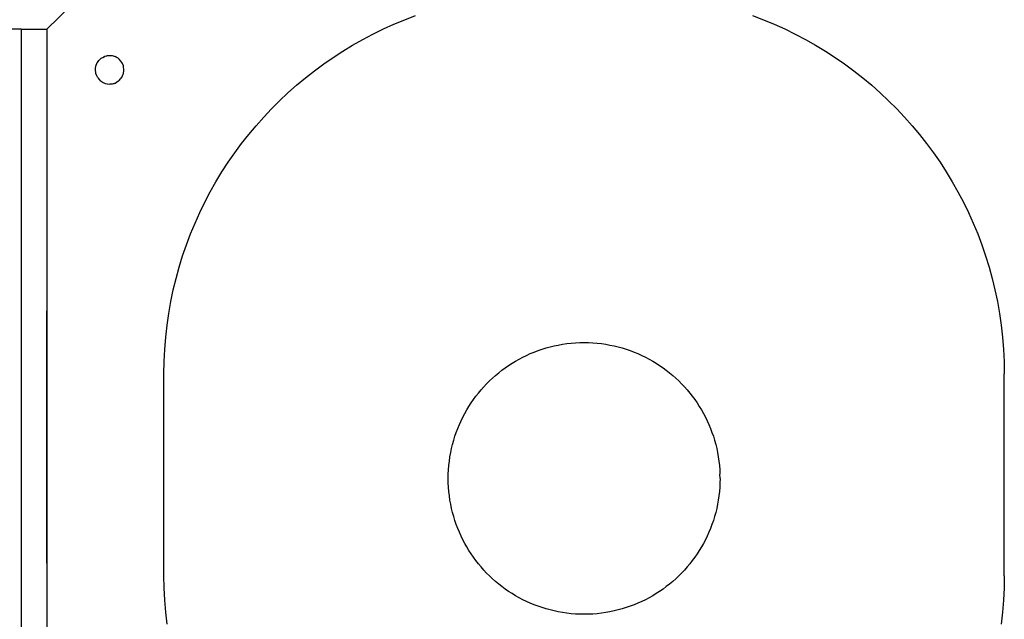
# Model space of a CAD drawing. Units: inches. Extents: x 62 to 148, y -216 to -81.
# Drawn here: x 108 to 117, y -212 to -207 of the extents above; entities that cross this region are included whole.
import ezdxf

# ---------------------------------------------------------------- set-up
doc = ezdxf.new("R2010")
doc.units = ezdxf.units.IN
doc.header["$MEASUREMENT"] = 0
doc.layers.add('_U+0421_U+043B_U+043E_U+0439 1', color=7, linetype='Continuous')

# ---------------------------------------------------------------- blocks, each defined once
blk = doc.blocks.new('block 105')
at = {"layer": '_U+0421_U+043B_U+043E_U+0439 1', "color": 250, "lineweight": 30, "true_color": 0x231f20}
for points in [[(112.9919, -209.8824), (113.029, -209.8771)], [(113.029, -209.8771), (113.0665, -209.8729)], [(113.0665, -209.8729), (113.1044, -209.8699)], [(113.1044, -209.8699), (113.1425, -209.8681)], [(113.1425, -209.8681), (113.181, -209.8675)], [(113.181, -209.8675), (113.2195, -209.8681)], [(113.2195, -209.8681), (113.2576, -209.8699)], [(113.2576, -209.8699), (113.2955, -209.8729)], [(113.2955, -209.8729), (113.333, -209.8771)], [(113.333, -209.8771), (113.3701, -209.8824)], [(112.6768, -209.9795), (112.7099, -209.9646)], [(112.7099, -209.9646), (112.7435, -209.9507)], [(112.7435, -209.9507), (112.7776, -209.9377)], [(112.7776, -209.9377), (112.8122, -209.9259)], [(112.8122, -209.9259), (112.8473, -209.915)], [(112.8473, -209.915), (112.8828, -209.9052)], [(112.8828, -209.9052), (112.9187, -209.8965)], [(112.9187, -209.8965), (112.9551, -209.8889)], [(112.9551, -209.8889), (112.9919, -209.8824)], [(113.3701, -209.8824), (113.4069, -209.8889)], [(113.4069, -209.8889), (113.4432, -209.8965)], [(113.4432, -209.8965), (113.4792, -209.9052)], [(113.4792, -209.9052), (113.5147, -209.915)], [(113.5147, -209.915), (113.5498, -209.9259)], [(113.5498, -209.9259), (113.5844, -209.9377)], [(113.5844, -209.9377), (113.6185, -209.9507)], [(113.6185, -209.9507), (113.6521, -209.9646)], [(113.6521, -209.9646), (113.6852, -209.9795)], [(112.5199, -210.0683), (112.5501, -210.0487)], [(112.5501, -210.0487), (112.5809, -210.03)], [(112.5809, -210.03), (112.6123, -210.0122)], [(112.6123, -210.0122), (112.6442, -209.9954)], [(112.6442, -209.9954), (112.6768, -209.9795)], [(113.6852, -209.9795), (113.7178, -209.9954)], [(113.7178, -209.9954), (113.7497, -210.0122)], [(113.7497, -210.0122), (113.7811, -210.03)], [(113.7811, -210.03), (113.8119, -210.0487)], [(113.8119, -210.0487), (113.8421, -210.0683)], [(112.4057, -210.1552), (112.4332, -210.1322)], [(112.4332, -210.1322), (112.4615, -210.11)], [(112.4615, -210.11), (112.4903, -210.0887)], [(112.4903, -210.0887), (112.5199, -210.0683)], [(113.8421, -210.0683), (113.8716, -210.0887)], [(113.8716, -210.0887), (113.9005, -210.11)], [(113.9005, -210.11), (113.9287, -210.1322)], [(113.9287, -210.1322), (113.9563, -210.1552)], [(112.3275, -210.2288), (112.3528, -210.2035)], [(112.3528, -210.2035), (112.3789, -210.1789)], [(112.3789, -210.1789), (112.4057, -210.1552)], [(113.9563, -210.1552), (113.9831, -210.1789)], [(113.9831, -210.1789), (114.0092, -210.2035)], [(114.0092, -210.2035), (114.0345, -210.2288)], [(112.234, -210.3375), (112.2562, -210.3093)], [(112.2562, -210.3093), (112.2792, -210.2817)], [(112.2792, -210.2817), (112.3029, -210.2549)], [(112.3029, -210.2549), (112.3275, -210.2288)], [(114.0345, -210.2288), (114.0591, -210.2549)], [(114.0591, -210.2549), (114.0828, -210.2817)], [(114.0828, -210.2817), (114.1058, -210.3093)], [(114.1058, -210.3093), (114.128, -210.3375)], [(112.1727, -210.4261), (112.1922, -210.3959)], [(112.1922, -210.3959), (112.2127, -210.3664)], [(112.2127, -210.3664), (112.234, -210.3375)], [(114.128, -210.3375), (114.1493, -210.3664)], [(114.1493, -210.3664), (114.1697, -210.3959)], [(114.1697, -210.3959), (114.1893, -210.4261)], [(112.1362, -210.4883), (112.154, -210.4569)], [(112.154, -210.4569), (112.1727, -210.4261)], [(114.1893, -210.4261), (114.208, -210.4569)], [(114.208, -210.4569), (114.2258, -210.4883)], [(112.0886, -210.5859), (112.1035, -210.5528)], [(112.1035, -210.5528), (112.1194, -210.5203)], [(112.1194, -210.5203), (112.1362, -210.4883)], [(114.2258, -210.4883), (114.2426, -210.5203)], [(114.2426, -210.5203), (114.2585, -210.5528)], [(114.2585, -210.5528), (114.2734, -210.5859)], [(112.0498, -210.6882), (112.0617, -210.6536)], [(112.0617, -210.6536), (112.0747, -210.6195)], [(112.0747, -210.6195), (112.0886, -210.5859)], [(114.2734, -210.5859), (114.2873, -210.6195)], [(114.2873, -210.6195), (114.3003, -210.6536)], [(114.3003, -210.6536), (114.3121, -210.6882)], [(112.0292, -210.7588), (112.039, -210.7233)], [(112.039, -210.7233), (112.0498, -210.6882)], [(114.3121, -210.6882), (114.323, -210.7233)], [(114.323, -210.7233), (114.3328, -210.7588)], [(112.0129, -210.8311), (112.0205, -210.7948)], [(112.0205, -210.7948), (112.0292, -210.7588)], [(114.3328, -210.7588), (114.3415, -210.7948)], [(114.3415, -210.7948), (114.3491, -210.8311)], [(111.9969, -210.9425), (112.0011, -210.905)], [(112.0011, -210.905), (112.0064, -210.8679)], [(112.0064, -210.8679), (112.0129, -210.8311)], [(114.3491, -210.8311), (114.3556, -210.8679)], [(114.3556, -210.8679), (114.3609, -210.905)], [(114.3609, -210.905), (114.3651, -210.9425)], [(111.992, -211.0185), (111.9939, -210.9804)], [(111.9939, -210.9804), (111.9969, -210.9425)], [(114.3651, -210.9425), (114.3681, -210.9804)], [(114.3681, -210.9804), (114.3699, -211.0185)], [(111.9914, -211.057), (111.992, -211.0185)], [(111.992, -211.0955), (111.9914, -211.057)], [(114.3706, -211.057), (114.3699, -211.0185)], [(114.3706, -211.057), (114.3699, -211.0955)], [(111.9939, -211.1336), (111.992, -211.0955)], [(111.9969, -211.1715), (111.9939, -211.1336)], [(112.0011, -211.209), (111.9969, -211.1715)], [(114.3651, -211.1715), (114.3609, -211.209)], [(114.3681, -211.1336), (114.3651, -211.1715)], [(114.3699, -211.0955), (114.3681, -211.1336)], [(112.0064, -211.2461), (112.0011, -211.209)], [(112.0129, -211.2829), (112.0064, -211.2461)], [(114.3556, -211.2461), (114.3491, -211.2829)], [(114.3609, -211.209), (114.3556, -211.2461)], [(112.0205, -211.3193), (112.0129, -211.2829)], [(112.0292, -211.3552), (112.0205, -211.3193)], [(114.3415, -211.3193), (114.3328, -211.3552)], [(114.3491, -211.2829), (114.3415, -211.3193)], [(112.039, -211.3907), (112.0292, -211.3552)], [(112.0498, -211.4258), (112.039, -211.3907)], [(112.0617, -211.4604), (112.0498, -211.4258)], [(114.3121, -211.4258), (114.3003, -211.4604)], [(114.323, -211.3907), (114.3121, -211.4258)], [(114.3328, -211.3552), (114.323, -211.3907)], [(112.0747, -211.4945), (112.0617, -211.4604)], [(112.0886, -211.5281), (112.0747, -211.4945)], [(114.2873, -211.4945), (114.2734, -211.5281)], [(114.3003, -211.4604), (114.2873, -211.4945)], [(112.1035, -211.5612), (112.0886, -211.5281)], [(112.1194, -211.5938), (112.1035, -211.5612)], [(112.1362, -211.6257), (112.1194, -211.5938)], [(114.2426, -211.5938), (114.2258, -211.6257)], [(114.2585, -211.5612), (114.2426, -211.5938)], [(114.2734, -211.5281), (114.2585, -211.5612)], [(112.154, -211.6571), (112.1362, -211.6257)], [(112.1727, -211.6879), (112.154, -211.6571)], [(112.1922, -211.7181), (112.1727, -211.6879)], [(114.1893, -211.6879), (114.1697, -211.7181)], [(114.208, -211.6571), (114.1893, -211.6879)], [(114.2258, -211.6257), (114.208, -211.6571)], [(112.2127, -211.7477), (112.1922, -211.7181)], [(112.234, -211.7765), (112.2127, -211.7477)], [(112.2562, -211.8048), (112.234, -211.7765)], [(114.128, -211.7765), (114.1058, -211.8048)], [(114.1493, -211.7477), (114.128, -211.7765)], [(114.1697, -211.7181), (114.1493, -211.7477)], [(112.2792, -211.8323), (112.2562, -211.8048)], [(112.3029, -211.8591), (112.2792, -211.8323)], [(112.3275, -211.8852), (112.3029, -211.8591)], [(114.0591, -211.8591), (114.0345, -211.8852)], [(114.0828, -211.8323), (114.0591, -211.8591)], [(114.1058, -211.8048), (114.0828, -211.8323)], [(112.3528, -211.9105), (112.3275, -211.8852)], [(112.3789, -211.9351), (112.3528, -211.9105)], [(112.4057, -211.9589), (112.3789, -211.9351)], [(113.9831, -211.9351), (113.9563, -211.9589)], [(114.0092, -211.9105), (113.9831, -211.9351)], [(114.0345, -211.8852), (114.0092, -211.9105)], [(112.4332, -211.9818), (112.4057, -211.9589)], [(112.4615, -212.004), (112.4332, -211.9818)], [(112.4903, -212.0253), (112.4615, -212.004)], [(112.5199, -212.0458), (112.4903, -212.0253)], [(113.8716, -212.0253), (113.8421, -212.0458)], [(113.9005, -212.004), (113.8716, -212.0253)], [(113.9287, -211.9818), (113.9005, -212.004)], [(113.9563, -211.9589), (113.9287, -211.9818)], [(112.5501, -212.0653), (112.5199, -212.0458)], [(112.5809, -212.084), (112.5501, -212.0653)], [(112.6123, -212.1018), (112.5809, -212.084)], [(112.6442, -212.1186), (112.6123, -212.1018)], [(112.6768, -212.1345), (112.6442, -212.1186)], [(113.7178, -212.1186), (113.6852, -212.1345)], [(113.7497, -212.1018), (113.7178, -212.1186)], [(113.7811, -212.084), (113.7497, -212.1018)], [(113.8119, -212.0653), (113.7811, -212.084)], [(113.8421, -212.0458), (113.8119, -212.0653)], [(112.7099, -212.1494), (112.6768, -212.1345)], [(112.7435, -212.1634), (112.7099, -212.1494)], [(112.7776, -212.1763), (112.7435, -212.1634)], [(112.8122, -212.1882), (112.7776, -212.1763)], [(112.8473, -212.199), (112.8122, -212.1882)], [(112.8828, -212.2088), (112.8473, -212.199)], [(112.9187, -212.2175), (112.8828, -212.2088)], [(113.4792, -212.2088), (113.4432, -212.2175)], [(113.5147, -212.199), (113.4792, -212.2088)], [(113.5498, -212.1882), (113.5147, -212.199)], [(113.5844, -212.1763), (113.5498, -212.1882)], [(113.6185, -212.1634), (113.5844, -212.1763)], [(113.6521, -212.1494), (113.6185, -212.1634)], [(113.6852, -212.1345), (113.6521, -212.1494)], [(112.9551, -212.2251), (112.9187, -212.2175)], [(112.9919, -212.2316), (112.9551, -212.2251)], [(113.029, -212.2369), (112.9919, -212.2316)], [(113.0665, -212.2411), (113.029, -212.2369)], [(113.1044, -212.2441), (113.0665, -212.2411)], [(113.1425, -212.246), (113.1044, -212.2441)], [(113.181, -212.2466), (113.1425, -212.246)], [(113.2195, -212.246), (113.181, -212.2466)], [(113.2576, -212.2441), (113.2195, -212.246)], [(113.2955, -212.2411), (113.2576, -212.2441)], [(113.333, -212.2369), (113.2955, -212.2411)], [(113.3701, -212.2316), (113.333, -212.2369)], [(113.4069, -212.2251), (113.3701, -212.2316)], [(113.4432, -212.2175), (113.4069, -212.2251)]]:
    blk.add_lwpolyline(points, dxfattribs=at)
blk = doc.blocks.new('block 122')
at = {"layer": '_U+0421_U+043B_U+043E_U+0439 1', "color": 250, "lineweight": 30, "true_color": 0x231f20}
for points in [[(108.253, -207.1236), (108.4781, -207.1236)], [(108.4781, -209.5892), (108.4781, -209.6667)], [(108.4781, -209.6667), (108.4781, -209.5892)], [(108.4781, -209.6667), (108.4781, -209.7462)], [(108.4781, -209.7462), (108.4781, -209.6667)], [(108.4781, -209.7462), (108.4781, -209.8276)], [(108.4781, -209.8276), (108.4781, -209.7462)], [(108.4781, -209.8276), (108.4781, -209.9109)], [(108.4781, -209.9109), (108.4781, -209.8276)], [(108.4781, -209.9109), (108.4781, -209.9959)], [(108.4781, -209.9959), (108.4781, -209.9109)], [(108.4781, -209.9959), (108.4781, -210.0827)], [(108.4781, -210.0827), (108.4781, -209.9959)], [(108.4781, -210.0827), (108.4781, -210.1712)], [(108.4781, -210.1712), (108.4781, -210.0827)], [(108.4781, -210.1712), (108.4781, -210.2613)], [(108.4781, -210.2613), (108.4781, -210.1712)], [(108.4781, -210.2613), (108.4781, -210.353)], [(108.4781, -210.353), (108.4781, -210.2613)], [(108.4781, -210.353), (108.4781, -210.4462)], [(108.4781, -210.4462), (108.4781, -210.353)], [(108.4781, -210.4462), (108.4781, -210.541)], [(108.4781, -210.541), (108.4781, -210.4462)], [(108.4781, -210.541), (108.4781, -210.6371)], [(108.4781, -210.6371), (108.4781, -210.541)], [(108.4781, -210.6371), (108.4781, -210.7346)], [(108.4781, -210.7346), (108.4781, -210.6371)], [(108.4781, -210.7346), (108.4781, -210.8334)], [(108.4781, -210.8334), (108.4781, -210.7346)], [(108.4781, -210.8334), (108.4781, -210.9336)], [(108.4781, -210.9336), (108.4781, -210.8334)], [(108.4781, -210.9336), (108.4781, -211.0349)], [(108.4781, -211.0349), (108.4781, -210.9336)], [(108.4781, -211.0349), (108.4781, -211.1374)], [(108.4781, -211.1374), (108.4781, -211.0349)], [(108.4781, -211.1374), (108.4781, -211.241)], [(108.4781, -211.241), (108.4781, -211.1374)], [(108.4781, -211.241), (108.4781, -211.3457)], [(108.4781, -211.3457), (108.4781, -211.241)], [(108.4781, -211.3457), (108.4781, -211.4513)], [(108.4781, -211.4513), (108.4781, -211.3457)], [(108.4781, -211.4513), (108.4781, -211.558)], [(108.4781, -211.558), (108.4781, -211.4513)], [(108.4781, -211.558), (108.4781, -211.6655)], [(108.4781, -211.6655), (108.4781, -211.558)], [(108.4781, -211.6655), (108.4781, -211.7739)], [(108.4781, -211.7739), (108.4781, -211.6655)], [(108.4781, -211.8002), (108.4781, -211.7739)]]:
    blk.add_lwpolyline(points, dxfattribs=at)
blk = doc.blocks.new('block 127')
at = {"layer": '_U+0421_U+043B_U+043E_U+0439 1', "color": 250, "lineweight": 30, "true_color": 0x231f20}
for points in [[(113.1805, -202.5493), (108.4781, -207.1236)], [(111.6102, -207.0415), (111.7058, -207.0053)], [(114.6562, -207.0053), (114.7518, -207.0415)], [(111.3321, -207.1669), (111.4233, -207.1223)], [(111.4233, -207.1223), (111.516, -207.0806)], [(111.516, -207.0806), (111.6102, -207.0415)], [(114.7518, -207.0415), (114.8459, -207.0806)], [(114.8459, -207.0806), (114.9387, -207.1223)], [(114.9387, -207.1223), (115.0298, -207.1669)], [(108.4781, -207.1236), (108.4781, -207.3539)], [(111.2425, -207.214), (111.3321, -207.1669)], [(115.0298, -207.1669), (115.1194, -207.214)], [(111.0683, -207.3162), (111.1546, -207.2638)], [(111.1546, -207.2638), (111.2425, -207.214)], [(115.1194, -207.214), (115.2074, -207.2638)], [(115.2074, -207.2638), (115.2937, -207.3162)], [(110.9009, -207.4284), (110.9837, -207.3711)], [(110.9837, -207.3711), (111.0683, -207.3162)], [(115.2937, -207.3162), (115.3783, -207.3711)], [(115.3783, -207.3711), (115.4611, -207.4284)], [(110.8199, -207.4881), (110.9009, -207.4284)], [(115.4611, -207.4284), (115.542, -207.4881)], [(110.6638, -207.6146), (110.7409, -207.5502)], [(110.7409, -207.5502), (110.8199, -207.4881)], [(115.542, -207.4881), (115.6211, -207.5502)], [(115.6211, -207.5502), (115.6982, -207.6146)], [(108.4781, -207.6039), (108.4781, -215.8289)], [(110.5886, -207.6813), (110.6638, -207.6146)], [(115.6982, -207.6146), (115.7734, -207.6813)], [(110.5155, -207.7501), (110.5886, -207.6813)], [(115.7734, -207.6813), (115.8465, -207.7501)], [(110.4445, -207.8211), (110.5155, -207.7501)], [(115.8465, -207.7501), (115.9174, -207.8211)], [(110.309, -207.9693), (110.3757, -207.8942)], [(110.3757, -207.8942), (110.4445, -207.8211)], [(115.9174, -207.8211), (115.9863, -207.8942)], [(115.9863, -207.8942), (116.0529, -207.9693)], [(110.2447, -208.0464), (110.309, -207.9693)], [(116.0529, -207.9693), (116.1173, -208.0464)], [(110.1826, -208.1255), (110.2447, -208.0464)], [(116.1173, -208.0464), (116.1794, -208.1255)], [(110.1228, -208.2065), (110.1826, -208.1255)], [(116.1794, -208.1255), (116.2392, -208.2065)], [(116.1794, -208.1255), (116.2392, -208.2065)], [(116.1794, -208.1255), (116.2392, -208.2065)], [(110.0655, -208.2892), (110.1228, -208.2065)], [(110.0655, -208.2892), (110.1228, -208.2065)], [(116.2392, -208.2065), (116.2965, -208.2892)], [(116.2392, -208.2065), (116.2965, -208.2892)], [(110.0106, -208.3738), (110.0655, -208.2892)], [(110.0106, -208.3738), (110.0655, -208.2892)], [(110.0106, -208.3738), (110.0655, -208.2892)], [(116.2965, -208.2892), (116.3514, -208.3738)], [(116.2965, -208.2892), (116.3514, -208.3738)], [(109.9583, -208.4601), (110.0106, -208.3738)], [(116.3514, -208.3738), (116.4037, -208.4601)], [(116.3514, -208.3738), (116.4037, -208.4601)], [(109.9085, -208.5481), (109.9583, -208.4601)], [(109.9085, -208.5481), (109.9583, -208.4601)], [(116.4037, -208.4601), (116.4535, -208.5481)], [(116.4037, -208.4601), (116.4535, -208.5481)], [(116.4037, -208.4601), (116.4535, -208.5481)], [(109.8613, -208.6377), (109.9085, -208.5481)], [(109.8613, -208.6377), (109.9085, -208.5481)], [(109.8613, -208.6377), (109.9085, -208.5481)], [(116.4535, -208.5481), (116.5007, -208.6377)], [(116.4535, -208.5481), (116.5007, -208.6377)], [(109.8168, -208.7289), (109.8613, -208.6377)], [(116.5007, -208.6377), (116.5452, -208.7289)], [(109.775, -208.8216), (109.8168, -208.7289)], [(116.5452, -208.7289), (116.587, -208.8216)], [(109.736, -208.9158), (109.775, -208.8216)], [(116.587, -208.8216), (116.626, -208.9158)], [(109.6998, -209.0114), (109.736, -208.9158)], [(116.626, -208.9158), (116.6622, -209.0114)], [(109.6665, -209.1084), (109.6998, -209.0114)], [(116.6622, -209.0114), (116.6955, -209.1084)], [(116.6622, -209.0114), (116.6955, -209.1084)], [(116.6622, -209.0114), (116.6955, -209.1084)], [(109.6361, -209.2066), (109.6665, -209.1084)], [(116.6955, -209.1084), (116.7259, -209.2066)], [(116.6955, -209.1084), (116.7259, -209.2066)], [(109.6086, -209.3062), (109.6361, -209.2066)], [(116.7259, -209.2066), (116.7533, -209.3062)], [(109.5843, -209.407), (109.6086, -209.3062)], [(116.7533, -209.3062), (116.7777, -209.407)], [(109.5629, -209.5089), (109.5843, -209.407)], [(116.7777, -209.407), (116.799, -209.5089)], [(109.5448, -209.6119), (109.5629, -209.5089)], [(116.799, -209.5089), (116.8172, -209.6119)], [(109.5298, -209.716), (109.5448, -209.6119)], [(116.8172, -209.6119), (116.8322, -209.716)], [(109.5181, -209.8211), (109.5298, -209.716)], [(116.8322, -209.716), (116.8439, -209.8211)], [(109.5096, -209.9271), (109.5181, -209.8211)], [(116.8439, -209.8211), (116.8524, -209.9271)], [(116.8439, -209.8211), (116.8524, -209.9271)], [(116.8439, -209.8211), (116.8524, -209.9271)], [(109.5045, -210.0341), (109.5096, -209.9271)], [(116.8524, -209.9271), (116.8575, -210.0341)], [(116.8524, -209.9271), (116.8575, -210.0341)], [(109.5028, -210.1419), (109.5045, -210.0341)], [(116.8575, -210.0341), (116.8592, -210.1419)], [(109.5028, -211.9084), (109.5028, -210.1419)], [(116.8592, -211.9084), (116.8592, -210.1419)], [(109.5045, -212.0162), (109.5028, -211.9084)], [(116.8592, -211.9084), (116.8575, -212.0162)], [(109.5096, -212.1232), (109.5045, -212.0162)], [(116.8575, -212.0162), (116.8524, -212.1232)], [(109.5181, -212.2292), (109.5096, -212.1232)], [(116.8524, -212.1232), (116.8439, -212.2292)], [(109.5298, -212.3343), (109.5181, -212.2292)], [(116.8439, -212.2292), (116.8322, -212.3343)]]:
    blk.add_lwpolyline(points, dxfattribs=at)
blk = doc.blocks.new('block 147')
at = {"layer": '_U+0421_U+043B_U+043E_U+0439 1', "color": 250, "lineweight": 30, "true_color": 0x231f20}
for points in [[(108.253, -207.1236), (108.4781, -207.1236)], [(108.253, -207.1236), (108.253, -207.1392)], [(108.253, -207.1392), (108.253, -212.3439)], [(108.253, -207.1392), (108.253, -207.3539)], [(108.4781, -207.1236), (108.4781, -207.1392)], [(108.4781, -207.1392), (108.4781, -212.3439)], [(108.253, -207.6039), (108.253, -212.3761)]]:
    blk.add_lwpolyline(points, dxfattribs=at)
blk = doc.blocks.new('block 153')
at = {"layer": '_U+0421_U+043B_U+043E_U+0439 1', "color": 250, "lineweight": 30, "true_color": 0x231f20}
for points in [[(113.1805, -202.5493), (108.4781, -207.1236)], [(111.6102, -207.0415), (111.7058, -207.0053)], [(114.6562, -207.0053), (114.7518, -207.0415)], [(111.3321, -207.1669), (111.4233, -207.1223)], [(111.4233, -207.1223), (111.516, -207.0806)], [(111.516, -207.0806), (111.6102, -207.0415)], [(114.7518, -207.0415), (114.8459, -207.0806)], [(114.8459, -207.0806), (114.9387, -207.1223)], [(114.9387, -207.1223), (115.0298, -207.1669)], [(108.4781, -207.1236), (108.4781, -216.4768)], [(111.2425, -207.214), (111.3321, -207.1669)], [(115.0298, -207.1669), (115.1194, -207.214)], [(111.0683, -207.3162), (111.1546, -207.2638)], [(111.1546, -207.2638), (111.2425, -207.214)], [(115.1194, -207.214), (115.2074, -207.2638)], [(115.2074, -207.2638), (115.2937, -207.3162)], [(108.9445, -207.3851), (108.9488, -207.3818)], [(108.9488, -207.3818), (108.9524, -207.379)], [(108.9524, -207.379), (108.9593, -207.375)], [(108.9593, -207.375), (108.9668, -207.3707)], [(108.9668, -207.3707), (108.981, -207.3625)], [(108.981, -207.3625), (108.9834, -207.3616)], [(108.9834, -207.3616), (108.9891, -207.3596)], [(108.9891, -207.3596), (108.9894, -207.3595)], [(108.9894, -207.3595), (109.0024, -207.3564)], [(109.0024, -207.3564), (109.0052, -207.3557)], [(109.0052, -207.3557), (109.0231, -207.3543)], [(109.0231, -207.3543), (109.0276, -207.3539)], [(109.0276, -207.3539), (109.0464, -207.3554)], [(109.0464, -207.3554), (109.0496, -207.3557)], [(109.0496, -207.3557), (109.05, -207.3557)], [(109.05, -207.3557), (109.0659, -207.3595)], [(109.0659, -207.3595), (109.0742, -207.3625)], [(109.0847, -207.3685), (109.0742, -207.3625)], [(109.0929, -207.3733), (109.0847, -207.3685)], [(109.1028, -207.379), (109.0929, -207.3733)], [(109.1107, -207.3851), (109.1028, -207.379)], [(110.9009, -207.4284), (110.9837, -207.3711)], [(110.9837, -207.3711), (111.0683, -207.3162)], [(115.2937, -207.3162), (115.3783, -207.3711)], [(115.3783, -207.3711), (115.4611, -207.4284)], [(108.9036, -207.4707), (108.9068, -207.446)], [(108.9068, -207.446), (108.9086, -207.4413)], [(108.9086, -207.4413), (108.9091, -207.4401)], [(108.9091, -207.4401), (108.915, -207.4248)], [(108.915, -207.4248), (108.9188, -207.4169)], [(108.9188, -207.4169), (108.92, -207.4145)], [(108.92, -207.4143), (108.9338, -207.3979)], [(108.92, -207.4145), (108.92, -207.4143)], [(108.9338, -207.3979), (108.9374, -207.3936)], [(108.9374, -207.3936), (108.9445, -207.3851)], [(109.1266, -207.4041), (109.1107, -207.3851)], [(109.1352, -207.4143), (109.1266, -207.404)], [(109.1402, -207.4248), (109.1352, -207.4143)], [(109.1424, -207.4304), (109.1402, -207.4248)], [(109.1485, -207.446), (109.1424, -207.4304)], [(109.1493, -207.4524), (109.1485, -207.446)], [(109.1522, -207.4758), (109.1493, -207.4524)], [(110.8199, -207.4881), (110.9009, -207.4284)], [(115.4611, -207.4284), (115.542, -207.4881)], [(108.9026, -207.4789), (108.9036, -207.4707)], [(108.906, -207.5055), (108.9026, -207.4789)], [(108.9066, -207.5105), (108.906, -207.5055)], [(108.9068, -207.5119), (108.9066, -207.5105)], [(108.915, -207.533), (108.9068, -207.5119)], [(108.92, -207.5435), (108.915, -207.533)], [(108.9286, -207.5538), (108.92, -207.5435)], [(108.9445, -207.5727), (108.9286, -207.5538)], [(109.1214, -207.56), (109.1283, -207.5517)], [(109.1283, -207.5517), (109.1352, -207.5435)], [(109.1352, -207.5435), (109.1364, -207.5409)], [(109.1364, -207.5409), (109.1402, -207.533)], [(109.1402, -207.533), (109.1466, -207.5166)], [(109.1466, -207.5166), (109.1485, -207.5119)], [(109.1485, -207.5119), (109.1516, -207.4871)], [(109.1516, -207.4871), (109.1526, -207.4789)], [(109.1526, -207.4789), (109.1522, -207.4758)], [(110.6638, -207.6146), (110.7409, -207.5502)], [(110.7409, -207.5502), (110.8199, -207.4881)], [(115.542, -207.4881), (115.6211, -207.5502)], [(115.6211, -207.5502), (115.6982, -207.6146)], [(108.9445, -207.5727), (108.9524, -207.5788)], [(108.9524, -207.5788), (108.9706, -207.5893)], [(108.9706, -207.5893), (108.981, -207.5954)], [(108.981, -207.5954), (108.9894, -207.5983)], [(108.9894, -207.5983), (109.0052, -207.6021)], [(109.0052, -207.6021), (109.0084, -207.6024)], [(109.0084, -207.6024), (109.0089, -207.6024)], [(109.0089, -207.6024), (109.0276, -207.6039)], [(109.0276, -207.6039), (109.0322, -207.6036)], [(109.0322, -207.6036), (109.05, -207.6021)], [(109.05, -207.6021), (109.0528, -207.6015)], [(109.0528, -207.6015), (109.0614, -207.5994)], [(109.0614, -207.5994), (109.0659, -207.5983)], [(109.0659, -207.5983), (109.0718, -207.5962)], [(109.0718, -207.5962), (109.0742, -207.5954)], [(109.0742, -207.5954), (109.0885, -207.5872)], [(109.0885, -207.5872), (109.1002, -207.5804)], [(109.1002, -207.5804), (109.1028, -207.5788)], [(109.1028, -207.5788), (109.1065, -207.576)], [(109.1065, -207.576), (109.1107, -207.5727)], [(109.1107, -207.5727), (109.1214, -207.56)], [(110.5886, -207.6813), (110.6638, -207.6146)], [(115.6982, -207.6146), (115.7734, -207.6813)], [(110.5155, -207.7501), (110.5886, -207.6813)], [(115.7734, -207.6813), (115.8465, -207.7501)], [(110.4445, -207.8211), (110.5155, -207.7501)], [(115.8465, -207.7501), (115.9174, -207.8211)], [(110.309, -207.9693), (110.3757, -207.8942)], [(110.3757, -207.8942), (110.4445, -207.8211)], [(115.9174, -207.8211), (115.9863, -207.8942)], [(115.9863, -207.8942), (116.0529, -207.9693)], [(110.2447, -208.0464), (110.309, -207.9693)], [(116.0529, -207.9693), (116.1173, -208.0464)], [(110.1826, -208.1255), (110.2447, -208.0464)], [(116.1173, -208.0464), (116.1794, -208.1255)], [(110.1228, -208.2065), (110.1826, -208.1255)], [(116.1794, -208.1255), (116.2392, -208.2065)], [(116.1794, -208.1255), (116.2392, -208.2065)], [(116.1794, -208.1255), (116.2392, -208.2065)], [(110.0655, -208.2892), (110.1228, -208.2065)], [(110.0655, -208.2892), (110.1228, -208.2065)], [(116.2392, -208.2065), (116.2965, -208.2892)], [(116.2392, -208.2065), (116.2965, -208.2892)], [(110.0106, -208.3738), (110.0655, -208.2892)], [(110.0106, -208.3738), (110.0655, -208.2892)], [(110.0106, -208.3738), (110.0655, -208.2892)], [(116.2965, -208.2892), (116.3514, -208.3738)], [(116.2965, -208.2892), (116.3514, -208.3738)], [(109.9583, -208.4601), (110.0106, -208.3738)], [(116.3514, -208.3738), (116.4037, -208.4601)], [(116.3514, -208.3738), (116.4037, -208.4601)], [(109.9085, -208.5481), (109.9583, -208.4601)], [(109.9085, -208.5481), (109.9583, -208.4601)], [(116.4037, -208.4601), (116.4535, -208.5481)], [(116.4037, -208.4601), (116.4535, -208.5481)], [(116.4037, -208.4601), (116.4535, -208.5481)], [(109.8613, -208.6377), (109.9085, -208.5481)], [(109.8613, -208.6377), (109.9085, -208.5481)], [(109.8613, -208.6377), (109.9085, -208.5481)], [(116.4535, -208.5481), (116.5007, -208.6377)], [(116.4535, -208.5481), (116.5007, -208.6377)], [(109.8168, -208.7289), (109.8613, -208.6377)], [(116.5007, -208.6377), (116.5452, -208.7289)], [(109.775, -208.8216), (109.8168, -208.7289)], [(116.5452, -208.7289), (116.587, -208.8216)], [(109.736, -208.9158), (109.775, -208.8216)], [(116.587, -208.8216), (116.626, -208.9158)], [(109.6998, -209.0114), (109.736, -208.9158)], [(116.626, -208.9158), (116.6622, -209.0114)], [(109.6665, -209.1084), (109.6998, -209.0114)], [(116.6622, -209.0114), (116.6955, -209.1084)], [(116.6622, -209.0114), (116.6955, -209.1084)], [(116.6622, -209.0114), (116.6955, -209.1084)], [(109.6361, -209.2066), (109.6665, -209.1084)], [(116.6955, -209.1084), (116.7259, -209.2066)], [(116.6955, -209.1084), (116.7259, -209.2066)], [(109.6086, -209.3062), (109.6361, -209.2066)], [(116.7259, -209.2066), (116.7533, -209.3062)], [(109.5843, -209.407), (109.6086, -209.3062)], [(116.7533, -209.3062), (116.7777, -209.407)], [(109.5629, -209.5089), (109.5843, -209.407)], [(116.7777, -209.407), (116.799, -209.5089)], [(109.5448, -209.6119), (109.5629, -209.5089)], [(116.799, -209.5089), (116.8172, -209.6119)], [(109.5298, -209.716), (109.5448, -209.6119)], [(116.8172, -209.6119), (116.8322, -209.716)], [(109.5181, -209.8211), (109.5298, -209.716)], [(116.8322, -209.716), (116.8439, -209.8211)], [(109.5096, -209.9271), (109.5181, -209.8211)], [(116.8439, -209.8211), (116.8524, -209.9271)], [(116.8439, -209.8211), (116.8524, -209.9271)], [(116.8439, -209.8211), (116.8524, -209.9271)], [(109.5045, -210.0341), (109.5096, -209.9271)], [(116.8524, -209.9271), (116.8575, -210.0341)], [(116.8524, -209.9271), (116.8575, -210.0341)], [(109.5028, -210.1419), (109.5045, -210.0341)], [(116.8575, -210.0341), (116.8592, -210.1419)], [(109.5028, -211.9084), (109.5028, -210.1419)], [(116.8592, -211.9084), (116.8592, -210.1419)], [(109.5045, -212.0162), (109.5028, -211.9084)], [(116.8592, -211.9084), (116.8575, -212.0162)], [(109.5096, -212.1232), (109.5045, -212.0162)], [(116.8575, -212.0162), (116.8524, -212.1232)], [(109.5181, -212.2292), (109.5096, -212.1232)], [(116.8524, -212.1232), (116.8439, -212.2292)], [(109.5298, -212.3343), (109.5181, -212.2292)], [(116.8439, -212.2292), (116.8322, -212.3343)]]:
    blk.add_lwpolyline(points, dxfattribs=at)
blk = doc.blocks.new('block 154')
at = {"layer": '_U+0421_U+043B_U+043E_U+0439 1', "color": 250, "lineweight": 30, "true_color": 0x231f20}
for points in [[(108.253, -207.1236), (98.8472, -207.1236)], [(108.253, -207.1236), (108.253, -216.4768)]]:
    blk.add_lwpolyline(points, dxfattribs=at)
blk = doc.blocks.new('block 104')
at = {"layer": '_U+0421_U+043B_U+043E_U+0439 1'}
for name in ['block 127', 'block 153', 'block 154', 'block 122', 'block 147', 'block 105']:
    blk.add_blockref(name, (0, 0), dxfattribs=at)

msp = doc.modelspace()

# ---------------------------------------------------------------- block references
at = {"layer": '_U+0421_U+043B_U+043E_U+0439 1'}
msp.add_blockref('block 104', (0, 0), dxfattribs=at)

doc.saveas('drawing.dxf')
